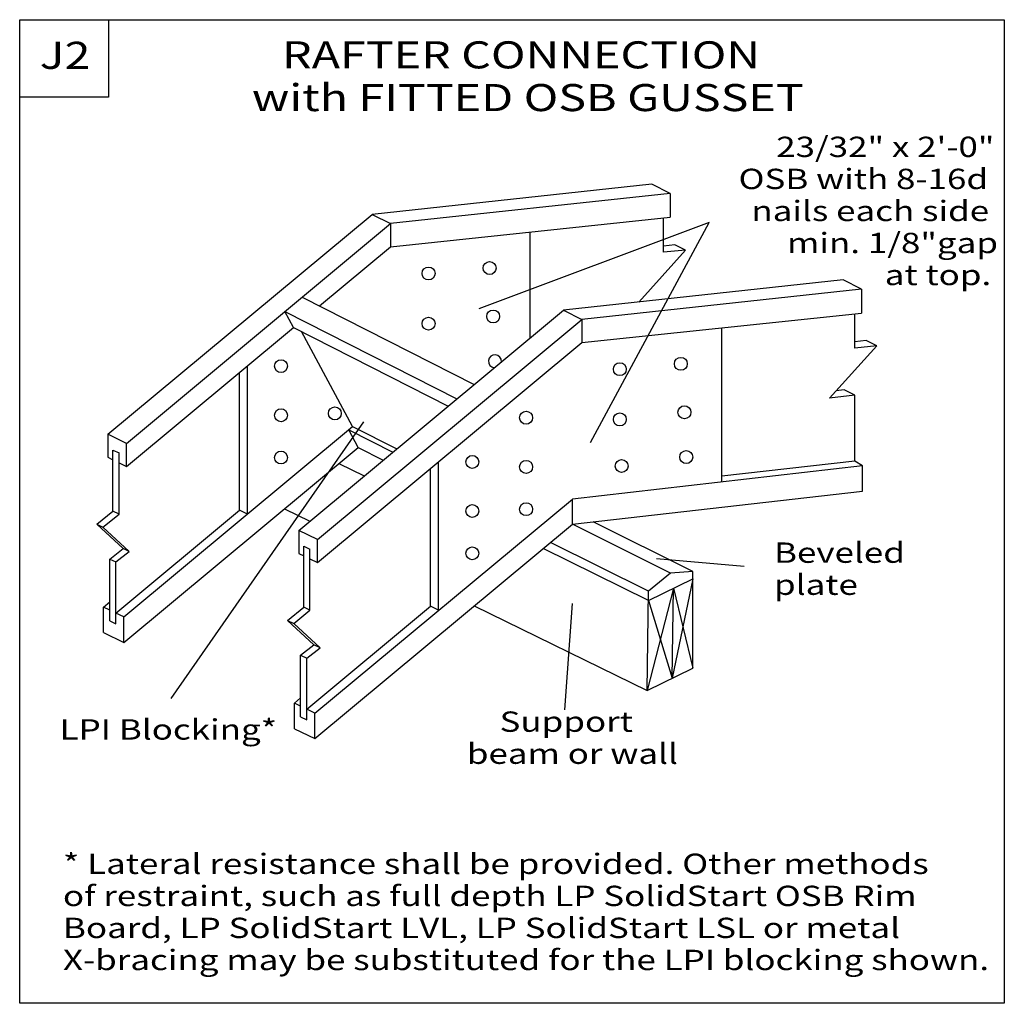
# Model space of a CAD drawing. Units: millimetres. Extents: x 0 to 145, y 0 to 145.
import ezdxf
from ezdxf.enums import TextEntityAlignment as Align

# ---------------------------------------------------------------- set-up
doc = ezdxf.new("R2010")
doc.units = ezdxf.units.MM
doc.header["$MEASUREMENT"] = 0
doc.layers.get('0').update_dxf_attribs({"lineweight": 35})
doc.layers.add('TEXT', color=7, linetype='Continuous', lineweight=35)
doc.styles.add('Arial', font='ARIAL.TTF')

# ---------------------------------------------------------------- blocks, each defined once
blk = doc.blocks.new('GROUP_0_6edcccd7-131b-42fe-9e8f-986b1329f8bb')
at = {"color": 7, "linetype": 'Continuous', "lineweight": 25, "ltscale": 12}
for points in [[(0, 0), (0, 145.098), (145.2132, 145.098), (145.2132, 0)], [(0, 133.6872), (0, 145.098), (13.1028, 145.098), (13.1028, 133.6872)]]:
    blk.add_lwpolyline(points, close=True, dxfattribs=at)

msp = doc.modelspace()

# ---------------------------------------------------------------- linework, layer by layer
at = {"color": 7, "linetype": 'Continuous', "lineweight": 25, "ltscale": 10.8}
for p, q in [((93.22, 120.85), (51.97, 116.37)), ((95.95, 119.48), (93.22, 120.85)), ((95.95, 119.48), (54.71, 115.01)), ((95.95, 119.48), (95.95, 115.96)), ((13.02, 83.95), (51.97, 116.37)), ((15.77, 82.6), (54.71, 115.01)), ((54.71, 111.59), (95.95, 115.96)), ((94.94, 110.79), (94.94, 115.85)), ((75.31, 98.19), (75.31, 113.77)), ((96.64, 111.91), (94.94, 111.69)), ((98.19, 111.1), (96.64, 111.91)), ((44.22, 102.87), (54.71, 111.59)), ((91.29, 103.45), (98.19, 111.1)), ((98.19, 111.1), (94.94, 110.79)), ((121.43, 106.72), (80.19, 102.25)), ((124.16, 105.35), (121.43, 106.72)), ((124.16, 105.35), (82.92, 100.88)), ((124.16, 105.35), (124.16, 101.83)), ((41.67, 104.16), (67.03, 91.3)), ((40.39, 99.68), (39.12, 102.03)), ((39.12, 102.03), (64.47, 89.17)), ((41.17, 69.77), (80.19, 102.25)), ((80.19, 102.25), (82.92, 100.88)), ((82.92, 97.46), (124.16, 101.83)), ((43.92, 68.43), (82.92, 100.88)), ((82.92, 100.88), (82.92, 97.46)), ((15.77, 79.19), (40.39, 99.68)), ((40.39, 99.68), (63.19, 88.1)), ((49.1, 85.08), (41.54, 99.09)), ((103.53, 76.91), (103.53, 99.65)), ((103.53, 97.8), (103.53, 99.15)), ((43.92, 65.01), (82.92, 97.46)), ((33.6, 72.18), (33.6, 94.02)), ((121.6, 90.51), (120.43, 90.36)), ((123.15, 89.71), (121.6, 90.51)), ((15.36, 57), (49.1, 85.08)), ((48.52, 84.6), (55.02, 81.3)), ((49.93, 81.99), (48.52, 84.6)), ((49.1, 85.08), (55.6, 81.78)), ((13.76, 81.62), (14.65, 81.18)), ((15.36, 53.22), (49.93, 81.99)), ((49.93, 81.99), (53.6, 80.12)), ((13.02, 80.54), (13.76, 80.18)), ((123.15, 79.95), (103.53, 77.75)), ((14.65, 79.74), (15.77, 79.19)), ((47.09, 79.63), (50.82, 77.81)), ((60.57, 58.58), (60.57, 78.87)), ((61.75, 58), (61.75, 79.85)), ((124.3, 79.29), (81.52, 74.39)), ((43.51, 42.82), (81.52, 74.39)), ((14.65, 72.17), (13.76, 72.61)), ((14.18, 57.57), (32.42, 72.76)), ((39.07, 72.96), (42.8, 71.13)), ((11.36, 70.66), (12.26, 70.22)), ((43.92, 68.43), (41.17, 69.77)), ((41.17, 69.77), (41.17, 66.36)), ((43.51, 39.04), (81.52, 70.68)), ((96, 63.47), (81.52, 70.68)), ((99.29, 63.7), (84.58, 71.03)), ((43.92, 65.01), (43.92, 68.43)), ((16.15, 66.63), (15.25, 67.07)), ((41.91, 58.43), (41.91, 67.44)), ((41.91, 67.44), (42.81, 67)), ((42.81, 57.99), (42.81, 67)), ((92.73, 59.4), (77.2, 67.08)), ((13.28, 65.54), (14.18, 65.1)), ((41.17, 66.36), (41.91, 66)), ((42.81, 65.56), (43.92, 65.01)), ((92.73, 59.4), (99.29, 62.61)), ((96.25, 47.98), (96.44, 61.22)), ((92.54, 46.16), (92.74, 60.81)), ((12.36, 58.46), (13.28, 59.23)), ((13.28, 58.01), (12.36, 58.46)), ((12.36, 54.68), (12.36, 58.46)), ((39.51, 56.49), (41.91, 58.43)), ((42.81, 57.99), (41.91, 58.43)), ((42.33, 43.4), (60.57, 58.58)), ((61.75, 58), (60.57, 58.58)), ((40.41, 56.04), (42.81, 57.99)), ((43.4, 52.9), (39.51, 56.49)), ((39.51, 56.49), (40.41, 56.04)), ((44.3, 52.46), (40.41, 56.04)), ((41.43, 51.37), (43.4, 52.9)), ((42.33, 50.93), (44.3, 52.46)), ((44.3, 52.46), (43.4, 52.9)), ((41.43, 42.25), (41.43, 51.37)), ((41.43, 51.37), (42.33, 50.93)), ((42.33, 41.81), (42.33, 50.93)), ((40.51, 44.29), (41.43, 45.05)), ((40.51, 40.5), (40.51, 44.29)), ((41.43, 43.84), (40.51, 44.29)), ((41.43, 42.25), (42.33, 41.81)), ((43.51, 42.82), (42.33, 43.4)), ((43.51, 39.04), (43.51, 42.82)), ((40.51, 40.5), (43.51, 39.04))]:
    msp.add_line(p, q, dxfattribs=at)
for points in [[(51.97, 116.37), (54.71, 115.01), (54.71, 111.59)], [(81.52, 70.68), (124.3, 75.57), (124.3, 79.29), (123.15, 79.95), (123.15, 89.71), (119.45, 89.27), (126.4, 96.97), (123.15, 96.66), (123.15, 101.72)], [(126.4, 96.97), (124.85, 97.78), (123.15, 97.56)], [(33.6, 72.18), (32.42, 72.76), (32.42, 93.04)], [(15.77, 79.19), (15.77, 82.6), (13.02, 83.95), (13.02, 80.54)], [(13.28, 56.43), (13.28, 65.54), (15.25, 67.07), (11.36, 70.66), (13.76, 72.61), (13.76, 81.62)], [(13.28, 56.43), (14.18, 55.99), (14.18, 65.1), (16.15, 66.63), (12.26, 70.22), (14.65, 72.17), (14.65, 81.18)], [(67.05, 58.63), (92.54, 46.16), (99.29, 49.46), (99.29, 63.7), (96, 63.47), (92.74, 60.81), (78.27, 67.97)], [(12.36, 54.68), (15.36, 53.22), (15.36, 57), (14.18, 57.57)]]:
    msp.add_lwpolyline(points, dxfattribs=at)
at = {"layer": 'TEXT', "color": 7, "linetype": 'Continuous', "lineweight": 25, "ltscale": 10.8}
for p, q in [((101.69, 115.19), (67.73, 102.46)), ((84.19, 82.73), (101.69, 115.19)), ((22.36, 44.94), (50.77, 85.78)), ((81.52, 70.68), (81.52, 74.39)), ((106.85, 64.45), (93.93, 65.59)), ((99.29, 62.61), (96.25, 47.98)), ((96.44, 61.22), (92.54, 46.16)), ((96.44, 61.22), (99.29, 49.46)), ((80.42, 43.27), (81.52, 58.97)), ((92.73, 59.4), (96.25, 47.98))]:
    msp.add_line(p, q, dxfattribs=at)
for centre in [(69.3, 108.46), (60.3, 107.66), (69.83, 101.32), (60.3, 100.26), (38.54, 93.99), (88.51, 93.54), (97.51, 94.33), (38.54, 86.75), (46.48, 87.02), (74.69, 86.38), (98.04, 87.19), (88.51, 86.13), (38.54, 80.51), (98.3, 80.58), (66.75, 79.86), (74.69, 79.13), (88.78, 79.26), (66.75, 72.62), (74.69, 72.89), (66.75, 66.38)]:
    msp.add_circle(centre, 0.953, dxfattribs=at)
msp.add_arc((70.09, 94.71), 0.953, 355.4933, 264.0432, dxfattribs=at)

# ---------------------------------------------------------------- block references
at = {"color": 7, "linetype": 'ByBlock'}
msp.add_blockref('GROUP_0_6edcccd7-131b-42fe-9e8f-986b1329f8bb', (0, 0), dxfattribs=at)

# ---------------------------------------------------------------- texts
at = {"color": 7, "lineweight": 25, "style": 'Arial', "width": 1.26}
for s, p in [('* Lateral resistance shall be provided. Other methods', (6.38, 18.14)), ('of restraint, such as full depth LP SolidStart OSB Rim', (6.38, 13.41)), ('Board, LP SolidStart LVL, LP SolidStart LSL or metal', (6.38, 8.69)), ('X-bracing may be substituted for the LPI blocking shown.', (6.38, 3.96))]:
    msp.add_text(s, height=3, dxfattribs=at).set_placement(p, align=Align.BOTTOM_LEFT)
at = {"layer": 'TEXT', "color": 7, "lineweight": 25, "style": 'Arial', "width": 1.26}
for s, height, p in [('J2', 4, (2.94, 136.59)), ('RAFTER CONNECTION', 4, (38.7, 136.66)), ('with FITTED OSB GUSSET', 4, (34.25, 130.36)), ('Beveled ', 3, (111.25, 64.04)), ('plate', 3, (111.25, 59.31))]:
    msp.add_text(s, height=height, dxfattribs=at).set_placement(p, align=Align.BOTTOM_LEFT)
for s, p in [('23/32" x 2\'-0"', (111.57, 127.84)), ('OSB with 8-16d', (106.02, 123.11)), ('nails each side', (107.91, 118.39)), ('min. 1/8"gap', (113.16, 113.66)), ('at top.', (127.58, 108.94)), ('LPI Blocking*', (5.89, 41.9)), ('Support ', (70.77, 43.05)), ('beam or wall', (65.95, 38.32))]:
    msp.add_text(s, height=3, dxfattribs=at).set_placement(p, align=Align.TOP_LEFT)

doc.saveas('drawing.dxf')
